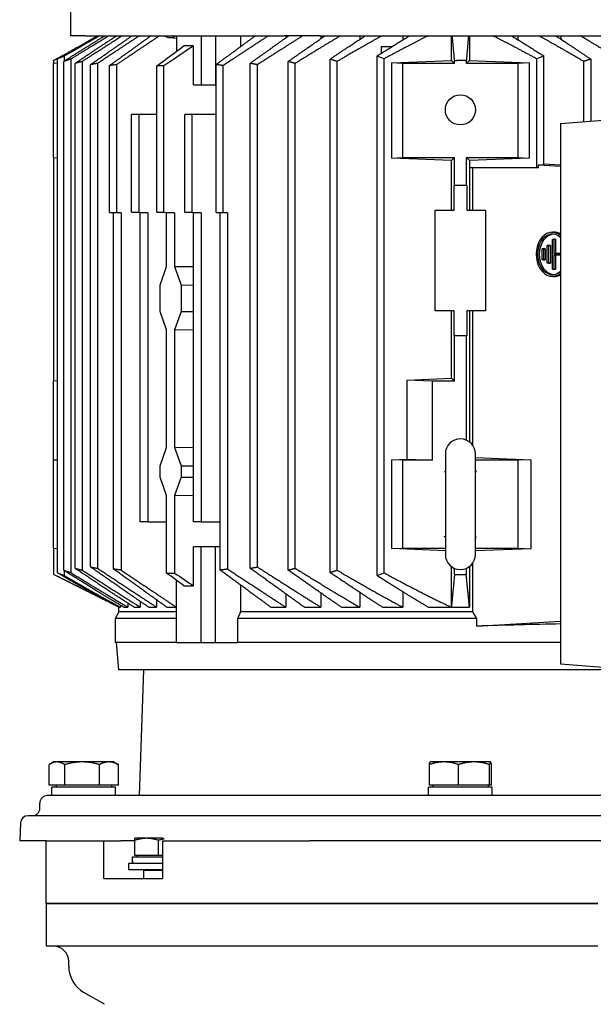
# Model space of a CAD drawing. Units: millimetres. Extents: x 544 to 7315, y 68 to 9534.
# Drawn here: x 2201 to 2361, y 7448 to 7722 of the extents above; entities that cross this region are included whole.
import ezdxf

# ---------------------------------------------------------------- set-up
doc = ezdxf.new("R2010")
doc.units = ezdxf.units.MM
doc.header["$LTSCALE"] = 35
doc.layers.add('Visible Edges(Hillmar_metric)', color=7, linetype='Continuous', lineweight=25)

msp = doc.modelspace()

# ---------------------------------------------------------------- linework, layer by layer
at = {"layer": 'Visible Edges(Hillmar_metric)'}
for p, q in [((2214.787, 7771.4264), (2214.787, 7717.8764)), ((2218.8876, 7717.8764), (2214.787, 7717.8764)), ((2218.8876, 7717.8764), (2274.3469, 7717.8764)), ((2242.3733, 7717.3476), (2244.2678, 7717.2305)), ((2244.2678, 7717.7642), (2244.2678, 7713.495)), ((2251.1975, 7717.8764), (2251.1975, 7704.2264)), ((2255.1573, 7717.8764), (2255.1573, 7704.2264)), ((2262.1284, 7717.8764), (2262.1284, 7714.8155)), ((2284.2464, 7717.8764), (2274.3469, 7717.8764)), ((2274.7889, 7717.8764), (2274.7889, 7717.3177)), ((2284.2464, 7717.8764), (2362.6777, 7717.8764)), ((2284.5773, 7717.8764), (2284.5773, 7717.0844)), ((2295.3808, 7717.8764), (2295.3808, 7716.8877)), ((2307.3882, 7717.8764), (2307.3882, 7716.7319)), ((2320.9406, 7710.9725), (2320.9406, 7717.8764)), ((2325.9869, 7717.8764), (2325.9869, 7710.9725)), ((2339.5394, 7716.7319), (2339.5394, 7717.8764)), ((2351.5467, 7716.8877), (2351.5467, 7717.8764)), ((2249.068, 7704.2264), (2249.068, 7715.0681)), ((2301.46, 7713.0241), (2301.46, 7714.8664)), ((2301.46, 7714.8664), (2304.3852, 7714.8664)), ((2212.9708, 7712.5479), (2210.0638, 7710.9365)), ((2210.0638, 7710.9311), (2210.0638, 7710.1764)), ((2211.1239, 7568.1938), (2211.1239, 7711.4591)), ((2212.8615, 7568.9371), (2212.8615, 7710.7157)), ((2213.1038, 7710.8706), (2213.1038, 7712.2358)), ((2214.8413, 7711.3538), (2214.8413, 7568.299)), ((2218.0098, 7710.6866), (2218.0098, 7568.9662)), ((2275.4269, 7568.9662), (2275.4269, 7710.6866)), ((2287.1077, 7568.299), (2287.1077, 7711.3538)), ((2289.0876, 7568.9371), (2289.0876, 7710.7157)), ((2300.2194, 7567.4171), (2300.2194, 7712.2358)), ((2302.1993, 7568.1938), (2302.1993, 7711.4591)), ((2304.341, 7710.3084), (2320.9406, 7710.9725)), ((2320.9406, 7710.9725), (2321.8259, 7710.1764)), ((2321.8259, 7710.1764), (2321.8259, 7710.9286)), ((2325.1017, 7710.1764), (2325.9869, 7710.9725)), ((2325.1017, 7710.9311), (2325.1017, 7710.1764)), ((2325.9869, 7710.9725), (2342.5865, 7710.3084)), ((2344.7283, 7681.1261), (2344.7283, 7711.4591)), ((2346.7082, 7681.8611), (2346.7082, 7712.2358)), ((2357.84, 7693.9081), (2357.84, 7710.7157)), ((2359.8199, 7711.3538), (2359.8199, 7694.063)), ((2211.1239, 7710.2227), (2210.0638, 7710.1764)), ((2210.0638, 7683.9264), (2210.0638, 7710.1764)), ((2216.0299, 7569.4714), (2216.0299, 7710.1814)), ((2220.341, 7569.8425), (2220.341, 7709.8104)), ((2222.3209, 7710.1865), (2222.3209, 7569.4664)), ((2225.6321, 7668.6443), (2225.6321, 7709.5771)), ((2227.612, 7709.8265), (2227.612, 7668.6443)), ((2238.8304, 7668.7462), (2238.8304, 7709.4774)), ((2240.8103, 7668.7462), (2240.8103, 7709.4774)), ((2255.3305, 7668.6443), (2255.3305, 7709.8265)), ((2257.3104, 7668.6443), (2257.3104, 7709.5771)), ((2264.8888, 7569.4664), (2264.8888, 7710.1865)), ((2266.8687, 7569.8425), (2266.8687, 7709.8104)), ((2277.4068, 7569.4714), (2277.4068, 7710.1814)), ((2307.3638, 7710.1764), (2304.341, 7710.3084)), ((2304.341, 7683.7944), (2304.341, 7710.3084)), ((2321.8259, 7710.1764), (2307.3638, 7710.1764)), ((2307.3638, 7710.1764), (2307.3638, 7683.9264)), ((2339.5638, 7710.1764), (2325.1017, 7710.1764)), ((2342.5865, 7710.3084), (2339.5638, 7710.1764)), ((2339.5638, 7683.9264), (2339.5638, 7710.1764)), ((2342.5865, 7710.3084), (2342.5865, 7683.7944)), ((2249.068, 7704.2264), (2251.1975, 7704.2264)), ((2251.1975, 7704.2264), (2255.1573, 7704.2264)), ((2255.1573, 7704.2264), (2255.3305, 7704.2264)), ((2231.8092, 7668.7213), (2231.8092, 7695.8964)), ((2233.7891, 7695.8964), (2231.8092, 7695.8964)), ((2238.8304, 7695.8964), (2233.7891, 7695.8964)), ((2233.7891, 7695.8964), (2233.7891, 7668.7213)), ((2246.6584, 7668.7213), (2246.6584, 7695.8964)), ((2248.6383, 7695.8964), (2246.6584, 7695.8964)), ((2255.3305, 7695.8964), (2248.6383, 7695.8964)), ((2248.6383, 7668.7213), (2248.6383, 7695.8964)), ((2351.4095, 7693.4052), (2367.0349, 7694.6273)), ((2351.4095, 7693.4052), (2351.4095, 7542.8477)), ((2210.0638, 7683.9264), (2211.1239, 7683.8801)), ((2210.0638, 7683.9264), (2210.0638, 7621.6264)), ((2304.341, 7683.7944), (2307.3638, 7683.9264)), ((2320.9406, 7683.1303), (2304.341, 7683.7944)), ((2307.3638, 7683.9264), (2321.8259, 7683.9264)), ((2321.8259, 7683.9264), (2320.9406, 7683.1303)), ((2320.9406, 7669.2264), (2320.9406, 7683.1303)), ((2321.8259, 7676.2264), (2321.8259, 7683.9264)), ((2325.1017, 7683.9264), (2325.1017, 7676.2264)), ((2325.1017, 7683.9264), (2339.5638, 7683.9264)), ((2325.9869, 7683.1303), (2325.1017, 7683.9264)), ((2342.5865, 7683.7944), (2325.9869, 7683.1303)), ((2325.9869, 7683.1303), (2325.9869, 7681.1261)), ((2339.5638, 7683.9264), (2342.5865, 7683.7944)), ((2325.9869, 7681.1261), (2325.9869, 7669.2264)), ((2325.9869, 7681.1261), (2344.7283, 7681.1261)), ((2326.938, 7669.2264), (2326.938, 7681.1261)), ((2344.7283, 7681.1261), (2345.1987, 7681.1261)), ((2345.1987, 7681.1261), (2345.1987, 7681.8611)), ((2345.1987, 7681.8611), (2346.7082, 7681.8611)), ((2345.1987, 7681.8611), (2351.4095, 7681.4937)), ((2346.7082, 7682.1686), (2351.4095, 7681.8904)), ((2321.6899, 7676.1042), (2321.8259, 7676.2264)), ((2325.2376, 7676.1042), (2321.6899, 7676.1042)), ((2321.6899, 7669.2264), (2321.6899, 7676.1042)), ((2321.8259, 7676.2264), (2325.1017, 7676.2264)), ((2325.1017, 7676.2264), (2325.2376, 7676.1042)), ((2325.2376, 7676.1042), (2325.2376, 7669.2264)), ((2316.4638, 7669.2264), (2321.6899, 7669.2264)), ((2316.4638, 7641.2264), (2316.4638, 7669.2264)), ((2325.2376, 7669.2264), (2330.4638, 7669.2264)), ((2330.4638, 7669.2264), (2330.4638, 7641.2264)), ((2225.6321, 7668.6443), (2227.612, 7668.6443)), ((2226.7933, 7668.5693), (2225.6321, 7668.6443)), ((2228.8792, 7668.5693), (2226.7933, 7668.5693)), ((2226.7933, 7569.2402), (2226.7933, 7668.5693)), ((2227.612, 7668.6443), (2228.8792, 7668.5693)), ((2228.8792, 7668.5693), (2228.8792, 7568.9735)), ((2234.1635, 7668.5693), (2231.8092, 7668.7213)), ((2231.8092, 7668.7213), (2233.7891, 7668.7213)), ((2233.7891, 7668.7213), (2236.3583, 7668.5693)), ((2236.3583, 7668.5693), (2234.1635, 7668.5693)), ((2234.1635, 7582.4264), (2234.1635, 7668.5693)), ((2236.3583, 7668.5693), (2236.3583, 7582.4264)), ((2238.8304, 7668.7462), (2240.8103, 7668.7462)), ((2241.5705, 7668.5693), (2238.8304, 7668.7462)), ((2240.8103, 7668.7462), (2243.8006, 7668.5693)), ((2243.8006, 7668.5693), (2241.5705, 7668.5693)), ((2241.5705, 7653.5419), (2241.5705, 7668.5693)), ((2243.8006, 7668.5693), (2243.8006, 7653.5419)), ((2249.0127, 7668.5693), (2246.6584, 7668.7213)), ((2246.6584, 7668.7213), (2248.6383, 7668.7213)), ((2248.6383, 7668.7213), (2251.2076, 7668.5693)), ((2251.2076, 7668.5693), (2249.0127, 7668.5693)), ((2249.0127, 7582.4264), (2249.0127, 7668.5693)), ((2251.2076, 7668.5693), (2251.2076, 7582.4264)), ((2255.3305, 7668.6443), (2257.3104, 7668.6443)), ((2256.4918, 7668.5693), (2255.3305, 7668.6443)), ((2258.5777, 7668.5693), (2256.4918, 7668.5693)), ((2256.4918, 7568.9735), (2256.4918, 7668.5693)), ((2257.3104, 7668.6443), (2258.5777, 7668.5693)), ((2258.5777, 7668.5693), (2258.5777, 7569.2402)), ((2348.8771, 7663.0874), (2349.3489, 7663.118)), ((2349.5653, 7661.165), (2349.1149, 7661.1344)), ((2349.1149, 7652.7955), (2349.1149, 7661.1344)), ((2349.1149, 7661.1344), (2349.4828, 7661.1344)), ((2349.9782, 7661.165), (2349.4828, 7661.1344)), ((2349.4828, 7661.1344), (2349.4828, 7657.2144)), ((2349.5653, 7661.165), (2349.9782, 7661.165)), ((2349.9782, 7661.165), (2349.9782, 7657.245)), ((2346.6752, 7658.54), (2346.2248, 7658.5094)), ((2346.2248, 7658.5094), (2346.5926, 7658.5094)), ((2346.2248, 7655.4205), (2346.2248, 7658.5094)), ((2347.0881, 7658.54), (2346.5926, 7658.5094)), ((2346.5926, 7658.5094), (2346.5926, 7655.4205)), ((2346.6752, 7658.54), (2347.0881, 7658.54)), ((2347.0881, 7658.54), (2347.0881, 7655.39)), ((2348.1203, 7659.415), (2347.6699, 7659.3844)), ((2347.6699, 7659.3844), (2348.0377, 7659.3844)), ((2347.6699, 7654.5455), (2347.6699, 7659.3844)), ((2348.5331, 7659.415), (2348.0377, 7659.3844)), ((2348.0377, 7659.3844), (2348.0377, 7654.5455)), ((2348.1203, 7659.415), (2348.5331, 7659.415)), ((2348.5331, 7659.415), (2348.5331, 7654.515)), ((2349.9782, 7657.245), (2349.4828, 7657.2144)), ((2349.4828, 7657.2144), (2351.4095, 7657.2144)), ((2349.4828, 7656.7155), (2349.4828, 7652.7955)), ((2351.4095, 7656.7155), (2349.4828, 7656.7155)), ((2349.9782, 7656.685), (2349.4828, 7656.7155)), ((2349.9782, 7657.245), (2351.4095, 7657.245)), ((2351.4095, 7656.685), (2349.9782, 7656.685)), ((2349.9782, 7656.685), (2349.9782, 7652.765)), ((2239.746, 7648.3815), (2241.5705, 7653.5419)), ((2243.8006, 7653.5419), (2249.0127, 7653.6147)), ((2243.8006, 7653.5419), (2245.625, 7648.3815)), ((2346.5926, 7655.4205), (2346.2248, 7655.4205)), ((2346.6752, 7655.39), (2346.2248, 7655.4205)), ((2346.5926, 7655.4205), (2347.0881, 7655.39)), ((2347.0881, 7655.39), (2346.6752, 7655.39)), ((2348.0377, 7654.5455), (2347.6699, 7654.5455)), ((2348.1203, 7654.515), (2347.6699, 7654.5455)), ((2348.0377, 7654.5455), (2348.5331, 7654.515)), ((2348.5331, 7654.515), (2348.1203, 7654.515)), ((2349.4828, 7652.7955), (2349.1149, 7652.7955)), ((2349.1149, 7652.7955), (2349.5653, 7652.765)), ((2349.9782, 7652.765), (2349.4828, 7652.7955)), ((2349.9782, 7652.765), (2349.5653, 7652.765)), ((2348.8771, 7650.8425), (2349.3489, 7650.812)), ((2239.746, 7641.0713), (2239.746, 7648.3815)), ((2245.625, 7648.3815), (2249.0127, 7648.4289)), ((2245.625, 7648.3815), (2245.625, 7641.0713)), ((2241.5705, 7635.9109), (2239.746, 7641.0713)), ((2245.625, 7641.0713), (2243.8006, 7635.9109)), ((2245.625, 7641.0713), (2249.0127, 7641.024)), ((2321.6899, 7641.2264), (2316.4638, 7641.2264)), ((2320.9406, 7622.4225), (2320.9406, 7641.2264)), ((2321.6899, 7634.3487), (2321.6899, 7641.2264)), ((2325.2376, 7641.2264), (2325.2376, 7634.3487)), ((2330.4638, 7641.2264), (2325.2376, 7641.2264)), ((2325.9869, 7641.2264), (2325.9869, 7604.6841)), ((2326.938, 7603.6864), (2326.938, 7641.2264)), ((2241.5705, 7603.1419), (2241.5705, 7635.9109)), ((2243.8006, 7635.9109), (2243.8006, 7603.1419)), ((2249.0127, 7635.8382), (2243.8006, 7635.9109)), ((2321.8259, 7634.2264), (2321.6899, 7634.3487)), ((2321.6899, 7634.3487), (2325.2376, 7634.3487)), ((2325.1017, 7634.2264), (2321.8259, 7634.2264)), ((2321.8259, 7621.6264), (2321.8259, 7634.2264)), ((2325.2376, 7634.3487), (2325.1017, 7634.2264)), ((2325.1017, 7634.2264), (2325.1017, 7605.1939)), ((2211.1239, 7621.6727), (2210.0638, 7621.6264)), ((2210.0638, 7599.5764), (2210.0638, 7621.6264)), ((2308.6363, 7621.9302), (2320.9406, 7622.4225)), ((2308.6363, 7599.8802), (2308.6363, 7621.9302)), ((2315.595, 7621.6264), (2308.6363, 7621.9302)), ((2321.8259, 7621.6264), (2315.595, 7621.6264)), ((2315.595, 7621.6264), (2315.595, 7599.5764)), ((2320.9406, 7622.4225), (2321.8259, 7621.6264)), ((2239.746, 7597.9815), (2241.5705, 7603.1419)), ((2243.8006, 7603.1419), (2249.0127, 7603.2147)), ((2243.8006, 7603.1419), (2245.625, 7597.9815)), ((2319.2638, 7601.3264), (2319.2638, 7573.3264)), ((2327.6638, 7573.3264), (2327.6638, 7601.3264)), ((2211.1239, 7599.6227), (2210.0638, 7599.5764)), ((2210.0638, 7575.0764), (2210.0638, 7599.5764)), ((2239.746, 7594.8713), (2239.746, 7597.9815)), ((2245.625, 7597.9815), (2249.0127, 7598.0289)), ((2245.625, 7597.9815), (2245.625, 7594.8713)), ((2304.341, 7599.7084), (2308.6363, 7599.8802)), ((2304.341, 7574.9444), (2304.341, 7599.7084)), ((2307.3638, 7599.5764), (2304.341, 7599.7084)), ((2315.595, 7599.5764), (2307.3638, 7599.5764)), ((2307.3638, 7599.5764), (2307.3638, 7575.0764)), ((2308.6363, 7599.8802), (2315.595, 7599.5764)), ((2327.6638, 7600.3448), (2343.0569, 7599.7289)), ((2339.5638, 7599.5764), (2327.6638, 7599.5764)), ((2343.0569, 7599.7289), (2339.5638, 7599.5764)), ((2339.5638, 7575.0764), (2339.5638, 7599.5764)), ((2343.0569, 7599.7289), (2343.0569, 7574.9239)), ((2241.5705, 7589.7109), (2239.746, 7594.8713)), ((2245.625, 7594.8713), (2243.8006, 7589.7109)), ((2245.625, 7594.8713), (2249.0127, 7594.824)), ((2241.5705, 7568.1507), (2241.5705, 7589.7109)), ((2249.0127, 7589.6382), (2243.8006, 7589.7109)), ((2243.8006, 7589.7109), (2243.8006, 7568.1507)), ((2236.3583, 7582.4264), (2234.1635, 7582.4264)), ((2236.3583, 7582.4264), (2241.5705, 7582.4264)), ((2251.2076, 7582.4264), (2249.0127, 7582.4264)), ((2251.2076, 7582.4264), (2256.4918, 7582.4264)), ((2210.0638, 7575.0764), (2211.1239, 7575.0301)), ((2210.0638, 7575.0764), (2210.0638, 7567.7323)), ((2249.068, 7564.5847), (2249.068, 7575.4264)), ((2251.1975, 7575.4264), (2249.068, 7575.4264)), ((2255.1573, 7575.4264), (2251.1975, 7575.4264)), ((2251.1975, 7548.8264), (2251.1975, 7575.4264)), ((2256.4918, 7575.4264), (2255.1573, 7575.4264)), ((2255.1573, 7548.8264), (2255.1573, 7575.4264)), ((2304.341, 7574.9444), (2307.3638, 7575.0764)), ((2319.2638, 7574.3474), (2304.341, 7574.9444)), ((2307.3638, 7575.0764), (2319.2638, 7575.0764)), ((2327.6638, 7575.0764), (2339.5638, 7575.0764)), ((2343.0569, 7574.9239), (2327.6638, 7574.3081)), ((2339.5638, 7575.0764), (2343.0569, 7574.9239)), ((2326.938, 7557.2951), (2326.938, 7570.9664)), ((2210.0638, 7567.7264), (2210.0638, 7567.7323)), ((2228.2638, 7558.6264), (2210.0638, 7567.7264)), ((2213.1038, 7567.4171), (2213.1038, 7568.7822)), ((2320.9406, 7558.6264), (2320.9406, 7569.9688)), ((2321.8259, 7567.7323), (2321.8259, 7569.459)), ((2325.1017, 7569.459), (2325.1017, 7567.7323)), ((2325.9869, 7569.9688), (2325.9869, 7558.6264)), ((2244.2678, 7548.8264), (2244.2678, 7566.1578)), ((2262.1284, 7564.8373), (2262.1284, 7557.2951)), ((2274.7889, 7562.3351), (2274.7889, 7558.6264)), ((2284.5773, 7562.5684), (2284.5773, 7558.6264)), ((2295.3808, 7562.7651), (2295.3808, 7558.6264)), ((2307.3882, 7562.921), (2307.3882, 7558.6264)), ((2230.7815, 7559.7283), (2230.7815, 7558.6264)), ((2234.2305, 7560.219), (2234.2305, 7558.6264)), ((2238.7798, 7560.663), (2238.7798, 7558.6264)), ((2228.2638, 7557.2951), (2227.2138, 7555.4764)), ((2228.2638, 7558.6264), (2228.2972, 7558.6264)), ((2228.2638, 7557.2951), (2228.2638, 7558.6264)), ((2244.2678, 7557.2951), (2228.2638, 7557.2951)), ((2228.2972, 7558.6264), (2228.6868, 7558.6264)), ((2228.6868, 7559.1805), (2228.6868, 7558.6264)), ((2229.6309, 7558.6264), (2230.7815, 7558.6264)), ((2232.5001, 7558.6264), (2234.2305, 7558.6264)), ((2236.568, 7558.6264), (2238.7798, 7558.6264)), ((2241.6481, 7558.6264), (2244.2678, 7558.6264)), ((2326.938, 7557.2951), (2262.1284, 7557.2951)), ((2270.6082, 7558.6264), (2274.7889, 7558.6264)), ((2279.9705, 7558.6264), (2284.5773, 7558.6264)), ((2290.2904, 7558.6264), (2295.3808, 7558.6264)), ((2301.7142, 7558.6264), (2307.3882, 7558.6264)), ((2314.4986, 7558.6264), (2320.9406, 7558.6264)), ((2320.9406, 7558.6264), (2325.9869, 7558.6264)), ((2244.2678, 7555.4764), (2227.2138, 7555.4764)), ((2227.2138, 7555.4764), (2227.2138, 7548.8264)), ((2328.0346, 7555.4764), (2261.3479, 7555.4764)), ((2261.3479, 7555.4764), (2261.3479, 7548.8264)), ((2328.0346, 7553.3762), (2328.0346, 7555.4764)), ((2328.0346, 7553.3762), (2351.4095, 7554.7592)), ((2244.2678, 7548.8264), (2227.2138, 7548.8264)), ((2228.2549, 7541.1264), (2227.5812, 7548.8264)), ((2244.2678, 7548.8264), (2251.1975, 7548.8264)), ((2251.1975, 7548.8264), (2255.1573, 7548.8264)), ((2255.1573, 7548.8264), (2261.3479, 7548.8264)), ((2351.4095, 7548.8264), (2261.3479, 7548.8264)), ((2366.9558, 7541.1264), (2228.2549, 7541.1264)), ((2235.086, 7541.1264), (2233.8638, 7506.1264)), ((2351.4095, 7542.8477), (2367.0349, 7541.6255)), ((2208.7798, 7509.0665), (2208.7798, 7514.7562)), ((2210.0638, 7515.5065), (2209.0564, 7514.9249)), ((2210.9633, 7515.5065), (2210.0638, 7515.5065)), ((2217.9887, 7515.5065), (2210.9633, 7515.5065)), ((2213.1467, 7509.0665), (2213.1467, 7514.7562)), ((2225.4892, 7515.5065), (2217.9887, 7515.5065)), ((2222.8307, 7509.0665), (2222.8307, 7514.7562)), ((2226.8638, 7515.5065), (2225.4892, 7515.5065)), ((2226.8638, 7515.5065), (2227.8711, 7514.9249)), ((2228.1477, 7509.0665), (2228.1477, 7514.7562)), ((2314.8029, 7509.0665), (2314.8029, 7514.7562)), ((2315.0638, 7515.5065), (2315.0503, 7515.4987)), ((2318.8591, 7515.5065), (2315.0638, 7515.5065)), ((2327.2456, 7515.5065), (2318.8591, 7515.5065)), ((2322.9152, 7509.0665), (2322.9152, 7514.7562)), ((2331.8503, 7515.5065), (2327.2456, 7515.5065)), ((2331.576, 7509.0665), (2331.576, 7514.7562)), ((2331.8638, 7515.5065), (2331.8503, 7515.5065)), ((2331.8638, 7515.5065), (2331.8772, 7515.4987)), ((2332.1246, 7509.0665), (2332.1246, 7514.7562)), ((2213.1467, 7509.0665), (2208.7798, 7509.0665)), ((2227.3538, 7508.5064), (2209.5738, 7508.5064)), ((2209.5738, 7506.1264), (2209.5738, 7508.5064)), ((2210.7638, 7509.0665), (2210.7638, 7508.5064)), ((2222.8307, 7509.0665), (2213.1467, 7509.0665)), ((2228.1477, 7509.0665), (2222.8307, 7509.0665)), ((2226.1638, 7509.0665), (2226.1638, 7508.5064)), ((2227.3538, 7506.1264), (2227.3538, 7508.5064)), ((2332.3538, 7508.5064), (2314.5738, 7508.5064)), ((2314.5738, 7506.1264), (2314.5738, 7508.5064)), ((2322.9152, 7509.0665), (2314.8029, 7509.0665)), ((2315.7638, 7509.0665), (2315.7638, 7508.5064)), ((2331.576, 7509.0665), (2322.9152, 7509.0665)), ((2331.1638, 7509.0665), (2331.1638, 7508.5064)), ((2332.1246, 7509.0665), (2331.576, 7509.0665)), ((2332.3538, 7506.1264), (2332.3538, 7508.5064)), ((2438.6138, 7506.1264), (2208.3138, 7506.1264)), ((2206.2138, 7502.6264), (2206.2138, 7504.0264)), ((2443.9709, 7500.5264), (2202.9566, 7500.5264)), ((2200.8595, 7498.5363), (2200.5969, 7493.5264)), ((2235.9931, 7494.2265), (2232.6681, 7494.2265)), ((2232.6681, 7489.3965), (2232.6681, 7493.6325)), ((2240.6019, 7494.2265), (2235.9931, 7494.2265)), ((2239.3181, 7489.3965), (2239.3181, 7493.6325)), ((2208.0701, 7493.5264), (2200.5969, 7493.5264)), ((2207.9638, 7476.0264), (2207.9638, 7493.5264)), ((2208.0701, 7493.5264), (2224.092, 7493.5264)), ((2224.092, 7493.5264), (2228.8014, 7493.5264)), ((2224.092, 7483.0264), (2224.092, 7493.5264)), ((2232.6681, 7493.5264), (2228.8014, 7493.5264)), ((2240.4261, 7493.5264), (2240.4261, 7483.0264)), ((2240.4261, 7493.5264), (2281.2671, 7493.5264)), ((2365.6604, 7493.5264), (2281.2671, 7493.5264)), ((2231.9331, 7488.3702), (2231.9331, 7487.2264)), ((2240.4261, 7488.9764), (2231.9414, 7488.9764)), ((2239.3181, 7489.3965), (2232.6681, 7489.3965)), ((2233.2981, 7489.3965), (2233.2981, 7488.9764)), ((2240.4261, 7489.3965), (2239.3181, 7489.3965)), ((2240.4261, 7487.2264), (2230.9181, 7487.2264)), ((2230.9181, 7487.2264), (2230.9181, 7485.4764)), ((2240.4261, 7485.4764), (2230.9181, 7485.4764)), ((2235.1953, 7485.4764), (2235.1181, 7485.3014)), ((2224.092, 7483.0264), (2224.4344, 7483.0264)), ((2224.4344, 7483.0264), (2240.0166, 7483.0264)), ((2235.1181, 7485.3014), (2240.4261, 7485.3014)), ((2235.1181, 7485.3014), (2235.1181, 7483.0264)), ((2240.0166, 7483.0264), (2240.4261, 7483.0264)), ((2207.9638, 7476.0264), (2224.4344, 7476.0264)), ((2207.9638, 7476.0264), (2207.9638, 7464.1264)), ((2224.4344, 7476.0264), (2207.9638, 7476.0264)), ((2224.4344, 7476.0264), (2240.0166, 7476.0264)), ((2240.0166, 7476.0264), (2224.4344, 7476.0264)), ((2240.0166, 7476.0264), (2285.1232, 7476.0264)), ((2285.1232, 7476.0264), (2240.0166, 7476.0264)), ((2361.8043, 7476.0264), (2285.1232, 7476.0264)), ((2285.1232, 7476.0264), (2361.8043, 7476.0264)), ((2224.4344, 7464.1264), (2207.9638, 7464.1264)), ((2240.0166, 7464.1264), (2224.4344, 7464.1264)), ((2285.1232, 7464.1264), (2240.0166, 7464.1264)), ((2361.8043, 7464.1264), (2285.1232, 7464.1264)), ((2214.2638, 7458.5496), (2214.2638, 7459.9264)), ((2224.2016, 7447.9623), (2218.4638, 7451.275))]:
    msp.add_line(p, q, dxfattribs=at)
msp.add_circle((2323.4638, 7697.2264), 4.2, dxfattribs=at)
for centre, radius, start, end in [((2323.4638, 7601.3264), 4.2, 0, 180), ((2323.4638, 7573.3264), 4.2, 180, 0), ((2208.3138, 7504.0264), 2.1, 90, 180), ((2204.1138, 7502.6264), 2.1, 270.000192, 0), ((2202.9566, 7498.4264), 2.1, 90.000003, 177), ((2210.0638, 7459.9264), 4.2, 0, 90), ((2222.6638, 7458.5496), 8.4, 180, 240)]:
    msp.add_arc(centre, radius, start, end, dxfattribs=at)
for centre, major_axis, ratio, start_param, end_param in [((2242.5354, 7722.5926), (0, -5.25), 0.70710678, 5.82829636, 6.73807426), ((2242.7829, 7722.5926), (0, -5.2653), 0.70710678, 0.41025054, 0.46078735), ((2247.6947, 7500.8825), (0.0759, 214.194), 0.70710676, 6.2746188, 6.29225308), ((2239.8203, 7472.8918), (0, 236.5898), 0.70710678, 6.27726786, 6.28910276), ((2349.0924, 7656.965), (0, -6.1294), 0.73727734, 2.60322687, 6.82155109), ((2349.0924, 7656.965), (0, 5.6306), 0.73727734, 5.6910158, 10.01694747), ((2349.5653, 7656.965), (0, 5.6), 0.73727734, 0.00949326, 3.13209939), ((2349.5653, 7656.965), (0, 6.16), 0.73727734, 5.86504556, 6.33085091), ((2349.5653, 7656.965), (0, -6.16), 0.73727734, 6.2355197, 6.70132505), ((2242.6548, 7796.6125), (0.0615, -228.4672), 0.70710677, 6.27609278, 6.28989719), ((2323.4638, 7794.5183), (-226.786, -1.6379), 0.99999998, 1.55635215, 1.57079633), ((2247.6947, 7778.7704), (0.0759, -214.194), 0.70710676, 6.27411754, 6.29175181), ((2323.4638, 7550.267), (96.25, 2.9744), 0.03084352, 1.27525551, 1.52233623), ((2239.3181, 7488.3702), (0, 12.7912), 0.57735027, 1.5233852, 1.66033542), ((2239.3181, 7489.5826), (0, 12.7912), 0.57735027, 1.61820745, 1.75606053)]:
    msp.add_ellipse(centre, major_axis=major_axis, ratio=ratio, start_param=start_param, end_param=end_param, dxfattribs=at)
for points, weights in [([(2211.1239, 7711.4591), (2217.0779, 7714.9883), (2222.3635, 7717.8764)], [1.09339819865, 1.07054856682, 1.04194881122]), ([(2212.8615, 7710.7157), (2218.9804, 7714.6283), (2224.3428, 7717.8764)], [1.08686941719, 1.06449953873, 1.03621442736]), ([(2222.9634, 7717.8764), (2218.2931, 7715.2647), (2213.1038, 7712.2358)], [1.03583538364, 1.05824080123, 1.07692007402]), ([(2225.5067, 7717.8764), (2220.496, 7714.8573), (2214.8413, 7711.3538)], [1.0322520351, 1.05584483126, 1.07513497297]), ([(2216.0299, 7710.1814), (2222.2332, 7714.3658), (2227.6197, 7717.8764)], [1.08240440384, 1.06051570342, 1.03265810527]), ([(2229.2425, 7717.8764), (2223.9977, 7714.5485), (2218.0098, 7710.6866)], [1.02998954043, 1.05434689397, 1.07397866901]), ([(2220.341, 7709.8104), (2226.5767, 7714.1807), (2231.9573, 7717.8764)], [1.07919935633, 1.057744251, 1.03033286926]), ([(2233.9751, 7717.8764), (2228.5584, 7714.3175), (2222.3209, 7710.1865)], [1.02855529132, 1.05347014741, 1.07333536479]), ([(2225.6321, 7709.5771), (2231.8617, 7714.0614), (2237.2158, 7717.8764)], [1.07686578738, 1.05578579782, 1.02880803337]), ([(2239.5883, 7717.8764), (2234.0401, 7714.1526), (2227.612, 7709.8265)], [1.02771196806, 1.0530809538, 1.0731448348]), ([(2255.3305, 7709.8265), (2261.2209, 7714.1526), (2266.3048, 7717.8764)], [1.0731448348, 1.0530809538, 1.02771196806]), ([(2269.9518, 7717.8764), (2264.1089, 7714.0614), (2257.3104, 7709.5771)], [1.02880803337, 1.05578579782, 1.07686578738]), ([(2264.8888, 7710.1865), (2270.6043, 7714.3175), (2275.5678, 7717.8764)], [1.07333536478, 1.05347014741, 1.02855529132]), ([(2279.5456, 7717.8764), (2273.6737, 7714.1807), (2266.8687, 7709.8104)], [1.03033286926, 1.057744251, 1.07919935633]), ([(2275.4269, 7710.6866), (2280.9138, 7714.5485), (2285.7198, 7717.8764)], [1.07397866901, 1.05434689397, 1.02998954043]), ([(2290.0548, 7717.8764), (2284.1764, 7714.3658), (2277.4068, 7710.1814)], [1.03265810527, 1.06051570342, 1.08240440384]), ([(2287.1077, 7711.3538), (2292.2892, 7714.8573), (2296.8807, 7717.8764)], [1.07513497297, 1.05584483126, 1.0322520351]), ([(2301.6172, 7717.8764), (2295.7652, 7714.6283), (2289.0876, 7710.7157)], [1.03621442736, 1.06449953873, 1.08686941719]), ([(2300.2194, 7712.2358), (2304.9745, 7715.2647), (2309.254, 7717.8764)], [1.07691736919, 1.05823803048, 1.03583256111]), ([(2314.4651, 7717.8764), (2308.6969, 7714.9883), (2302.1993, 7711.4591)], [1.04194543599, 1.07054526201, 1.09339498984]), ([(2321.8259, 7710.9286), (2321.5034, 7714.6067), (2321.2166, 7717.8764)], [1.00108123048, 1.00352209767, 1.00251136477]), ([(2325.7106, 7717.8764), (2325.4239, 7714.6077), (2325.1017, 7710.9311)], [1.00251046905, 1.00352041034, 1.00108235646]), ([(2344.7283, 7711.4591), (2338.2307, 7714.9883), (2332.4625, 7717.8764)], [1.03339479387, 1.02877765241, 1.01809607451]), ([(2337.6736, 7717.8764), (2341.953, 7715.2647), (2346.7082, 7712.2358)], [1.01483392158, 1.0229357503, 1.02708632976]), ([(2357.84, 7710.7157), (2351.1623, 7714.6283), (2345.3103, 7717.8764)], [1.02947822732, 1.02541571836, 1.01512336214]), ([(2350.0469, 7717.8764), (2354.6383, 7714.8573), (2359.8199, 7711.3538)], [1.01318321388, 1.0216535166, 1.02557593826]), ([(2368.4622, 7710.835), (2362.2915, 7714.6403), (2356.8727, 7717.8764)], [1.0266072423, 1.02268409836, 1.01343410568]), ([(2212.7681, 7712.429), (2211.4322, 7711.6891), (2210.0638, 7710.9311)], [1.00193973286, 1.00158404346, 1.00108235642]), ([(2210.0638, 7710.9311), (2210.0638, 7710.9365), (2210.0638, 7710.9365)], [2.14461936526, 2.14471202248, 2.14471271831]), ([(2214.8413, 7711.3538), (2213.8569, 7711.0433), (2212.8615, 7710.7157)], [1.03987287858, 1.03690587512, 1.03379458921]), ([(2218.0098, 7710.6866), (2217.0242, 7710.4424), (2216.0299, 7710.1814)], [1.03262009574, 1.03037774136, 1.02799148614]), ([(2277.4068, 7710.1814), (2276.4125, 7710.4424), (2275.4269, 7710.6866)], [1.02799148614, 1.03037774136, 1.03262009574]), ([(2289.0876, 7710.7157), (2288.0921, 7711.0433), (2287.1077, 7711.3538)], [1.03379458921, 1.03690587512, 1.03987287858]), ([(2325.1017, 7710.9311), (2323.4638, 7710.943), (2321.8259, 7710.9286)], [1.28161492174, 1.28173704992, 1.28159183346]), ([(2359.8199, 7711.3538), (2358.8354, 7711.0433), (2357.84, 7710.7157)], [1.03987287858, 1.03690587512, 1.03379458921]), ([(2222.3209, 7710.1865), (2221.3342, 7710.0068), (2220.341, 7709.8104)], [2.23071697958, 2.2272340685, 2.22343958517]), ([(2227.612, 7709.8265), (2226.6241, 7709.7101), (2225.6321, 7709.5771)], [1.35865016867, 1.35729702619, 1.35575387428]), ([(2257.3104, 7709.5771), (2256.3184, 7709.7101), (2255.3305, 7709.8265)], [1.35575387428, 1.35729702619, 1.35865016867]), ([(2266.8687, 7709.8104), (2265.8755, 7710.0068), (2264.8888, 7710.1865)], [2.22343958517, 2.2272340685, 2.23071697958]), ([(2228.2972, 7558.6264), (2219.9764, 7562.78), (2210.0638, 7567.7323)], [1.00114371706, 1.00760153706, 1.00633562437]), ([(2228.2972, 7558.6264), (2220.4947, 7562.6391), (2211.1239, 7568.1938)], [1.00841427946, 1.05785861174, 1.09339507645]), ([(2212.8615, 7568.9371), (2213.8569, 7568.6096), (2214.8413, 7568.299)], [1.03379458921, 1.03690587512, 1.03987287858]), ([(2229.6309, 7558.6264), (2222.0655, 7563.0518), (2212.8615, 7568.9371)], [1.00715330588, 1.05356647065, 1.08686941719]), ([(2214.8413, 7568.299), (2223.5465, 7562.9056), (2230.7815, 7558.6264)], [1.07513497297, 1.04572308412, 1.00630862835]), ([(2216.0299, 7569.4714), (2217.0242, 7569.2104), (2218.0098, 7568.9662)], [1.02799148614, 1.03037774136, 1.03262009574]), ([(2232.5001, 7558.6264), (2225.1072, 7563.3484), (2216.0299, 7569.4714)], [1.00639424911, 1.05067176657, 1.08240440384]), ([(2218.0098, 7568.9662), (2226.9148, 7563.223), (2234.2305, 7558.6264)], [1.07397866901, 1.04504079128, 1.00583530748]), ([(2220.341, 7569.8425), (2221.3342, 7569.6461), (2222.3209, 7569.4664)], [2.2234395851, 2.22723406843, 2.23071697951]), ([(2236.568, 7558.6264), (2229.3096, 7563.5568), (2220.341, 7569.8425)], [1.00590673418, 1.04860770146, 1.07919935633]), ([(2222.3209, 7569.4664), (2231.3916, 7563.4589), (2238.7798, 7558.6264)], [1.07333536478, 1.04468766316, 1.00553841569]), ([(2241.6481, 7558.6264), (2234.9657, 7563.3622), (2226.7933, 7569.2402)], [1.00559056141, 1.04429543197, 1.07278295177]), ([(2228.8792, 7568.9735), (2227.8387, 7569.0975), (2226.7933, 7569.2402)], [1.87163730171, 1.86962314172, 1.86731003114]), ([(2228.8792, 7568.9735), (2237.3269, 7563.2897), (2244.2678, 7558.6377)], [1.06903804693, 1.04186099585, 1.00545019197]), ([(2258.5777, 7569.2402), (2257.5324, 7569.0975), (2256.4918, 7568.9735)], [1.86731003114, 1.86962314172, 1.87163730171]), ([(2270.6082, 7558.6264), (2264.242, 7563.2829), (2256.4918, 7568.9735)], [1.00536494342, 1.04182918578, 1.06903804693]), ([(2258.5777, 7569.2402), (2267.4964, 7563.3622), (2274.7889, 7558.6264)], [1.07278295177, 1.04429543197, 1.00559056141]), ([(2264.8888, 7569.4664), (2265.8755, 7569.6461), (2266.8687, 7569.8425)], [2.23071697951, 2.22723406843, 2.2234395851]), ([(2279.9705, 7558.6264), (2273.2005, 7563.4589), (2264.8888, 7569.4664)], [1.00553841569, 1.04468766316, 1.07333536478]), ([(2266.8687, 7569.8425), (2276.6562, 7563.5568), (2284.5773, 7558.6264)], [1.07919935633, 1.04860770146, 1.00590673418]), ([(2275.4269, 7568.9662), (2276.4125, 7569.2104), (2277.4068, 7569.4714)], [1.03262009574, 1.03037774136, 1.02799148614]), ([(2290.2904, 7558.6264), (2283.5868, 7563.223), (2275.4269, 7568.9662)], [1.00583530748, 1.04504079128, 1.07397866901]), ([(2277.4068, 7569.4714), (2287.3129, 7563.3484), (2295.3808, 7558.6264)], [1.08240440384, 1.05067176657, 1.00639424911]), ([(2287.1077, 7568.299), (2288.0921, 7568.6096), (2289.0876, 7568.9371)], [1.03987287858, 1.03690587512, 1.03379458921]), ([(2301.7142, 7558.6264), (2295.0845, 7562.9056), (2287.1077, 7568.299)], [1.00630862835, 1.04572308412, 1.07513497297]), ([(2289.0876, 7568.9371), (2299.132, 7563.0518), (2307.3882, 7558.6264)], [1.08686941719, 1.05356647065, 1.00715330588]), ([(2302.1993, 7568.1938), (2312.4257, 7562.6391), (2320.9406, 7558.6264)], [1.09339498984, 1.05785856659, 1.00841427326]), ([(2321.8259, 7567.7323), (2321.3446, 7562.78), (2320.9406, 7558.6264)], [1.00633561992, 1.00760152966, 1.00114370675]), ([(2325.9869, 7558.6264), (2325.5829, 7562.78), (2325.1017, 7567.7323)], [1.00114370676, 1.0076015297, 1.00633561995]), ([(2213.1038, 7567.4171), (2221.554, 7562.4848), (2228.6868, 7558.6264)], [1.07691736919, 1.04682834127, 1.00707098477]), ([(2314.4986, 7558.6264), (2307.9625, 7562.4848), (2300.2194, 7567.4171)], [1.00707098477, 1.04682834127, 1.07691736919]), ([(2262.1284, 7557.2951), (2261.7403, 7556.3908), (2261.3479, 7555.4764)], [1.0016700455, 1.00157606766, 1.00145147384]), ([(2328.0346, 7555.4764), (2327.4833, 7556.3958), (2326.938, 7557.2951)], [1.00985513454, 1.01313318955, 1.01636054084]), ([(2210.9633, 7515.5065), (2209.9499, 7515.5065), (2208.7798, 7514.7562)], [1, 1.0379548493, 1]), ([(2213.1467, 7514.7562), (2211.9766, 7515.5065), (2210.9633, 7515.5065)], [1, 1.0379548493, 1]), ([(2217.9887, 7515.5065), (2215.7415, 7515.5065), (2213.1467, 7514.7562)], [1, 1.0379548493, 1]), ([(2222.8307, 7514.7562), (2220.2358, 7515.5065), (2217.9887, 7515.5065)], [1, 1.0379548493, 1]), ([(2225.4892, 7515.5065), (2224.2554, 7515.5065), (2222.8307, 7514.7562)], [1, 1.0379548493, 1]), ([(2228.1477, 7514.7562), (2226.723, 7515.5065), (2225.4892, 7515.5065)], [1, 1.0379548493, 1]), ([(2227.8711, 7514.9249), (2228.0073, 7514.8463), (2228.1477, 7514.7562)], [1.00779140095, 1.00440752685, 1]), ([(2318.8591, 7515.5065), (2316.9766, 7515.5065), (2314.8029, 7514.7562)], [1, 1.0379548493, 1]), ([(2314.8029, 7514.7562), (2314.9354, 7515.4324), (2315.0503, 7515.4987)], [1, 1.03407749572, 1.00696250954]), ([(2322.9152, 7514.7562), (2320.7415, 7515.5065), (2318.8591, 7515.5065)], [1, 1.0379548493, 1]), ([(2327.2456, 7515.5065), (2325.2358, 7515.5065), (2322.9152, 7514.7562)], [1, 1.0379548493, 1]), ([(2331.576, 7514.7562), (2329.2554, 7515.5065), (2327.2456, 7515.5065)], [1, 1.0379548493, 1]), ([(2331.8503, 7515.5065), (2331.723, 7515.5065), (2331.576, 7514.7562)], [1, 1.0379548493, 1]), ([(2332.1246, 7514.7562), (2331.9776, 7515.5065), (2331.8503, 7515.5065)], [1, 1.0379548493, 1]), ([(2232.6681, 7493.6325), (2232.6681, 7494.2265), (2232.6681, 7494.2265)], [1, 1.0379548493, 1]), ([(2235.9931, 7494.2265), (2234.4499, 7494.2265), (2232.6681, 7493.6325)], [1, 1.0379548493, 1]), ([(2239.3181, 7493.6325), (2237.5362, 7494.2265), (2235.9931, 7494.2265)], [1, 1.0379548493, 1]), ([(2240.8707, 7494.0488), (2240.1326, 7493.904), (2239.3181, 7493.6325)], [1.01877134656, 1.01699984241, 1])]:
    msp.add_rational_spline(points, weights, degree=2, dxfattribs=at)
for points in [[(2238.8304, 7709.4774), (2241.4771, 7711.4332), (2243.9967, 7713.2948), (2246.3972, 7715.0681)], [(2249.068, 7715.0681), (2246.4483, 7713.2948), (2243.6987, 7711.4332), (2240.8103, 7709.4774)], [(2213.1038, 7712.2358), (2212.449, 7711.9829), (2211.7892, 7711.724), (2211.1239, 7711.4591)], [(2302.1993, 7711.4591), (2301.534, 7711.724), (2300.8741, 7711.9829), (2300.2194, 7712.2358)], [(2346.7082, 7712.2358), (2346.0534, 7711.9829), (2345.3935, 7711.724), (2344.7283, 7711.4591)], [(2318.9818, 7596.2546), (2318.982, 7596.2547), (2318.9822, 7596.2549), (2318.9824, 7596.255)], [(2327.8881, 7596.2965), (2327.8882, 7596.2964), (2327.8883, 7596.2963), (2327.8885, 7596.2962)], [(2318.9826, 7578.3975), (2318.9823, 7578.3977), (2318.9821, 7578.3979), (2318.9818, 7578.3981)], [(2327.8884, 7578.3566), (2327.8882, 7578.3565), (2327.8881, 7578.3563), (2327.8879, 7578.3562)], [(2211.1239, 7568.1938), (2211.7892, 7567.9288), (2212.449, 7567.6699), (2213.1038, 7567.4171)], [(2246.3972, 7564.5847), (2244.8392, 7565.7357), (2243.231, 7566.9238), (2241.5705, 7568.1507)], [(2243.8006, 7568.1507), (2245.6127, 7566.9238), (2247.3677, 7565.7357), (2249.068, 7564.5847)], [(2300.2194, 7567.4171), (2300.8741, 7567.6699), (2301.534, 7567.9288), (2302.1993, 7568.1938)]]:
    msp.add_open_spline(points, degree=3, dxfattribs=at)
for points, knots in [([(2318.9824, 7596.255), (2319.0818, 7596.3301), (2319.1696, 7596.4259), (2319.2465, 7596.5479), (2319.2553, 7596.5627), (2319.2638, 7596.5776)], [0, 0, 0, 0, 0.0605733072, 0.0605733072, 0.0687500371, 0.0687500371, 0.0687500371, 0.0687500371]), ([(2327.6638, 7596.8332), (2327.6674, 7596.8106), (2327.6708, 7596.7901), (2327.6857, 7596.7031), (2327.6978, 7596.6455), (2327.7413, 7596.4848), (2327.7788, 7596.4105), (2327.8333, 7596.3409), (2327.851, 7596.3223), (2327.8881, 7596.2965)], [0.000984858, 0.000984858, 0.000984858, 0.000984858, 0.018520316, 0.018520316, 0.074163434, 0.074163434, 0.199552049, 0.199552049, 0.26608912, 0.26608912, 0.26608912, 0.26608912]), ([(2319.2638, 7578.0762), (2319.2042, 7578.1813), (2319.1255, 7578.2769), (2319.0183, 7578.3696), (2319.0007, 7578.3838), (2318.9826, 7578.3975)], [0.1998635992, 0.1998635992, 0.1998635992, 0.1998635992, 0.2572163355, 0.2572163355, 0.2681727942, 0.2681727942, 0.2681727942, 0.2681727942]), ([(2327.8879, 7578.3562), (2327.8433, 7578.3252), (2327.8255, 7578.3045), (2327.7696, 7578.2246), (2327.7345, 7578.1491), (2327.6905, 7577.9764), (2327.6776, 7577.9048), (2327.6638, 7577.82)], [0, 0, 0, 0, 0.080001779, 0.080001779, 0.198650159, 0.198650159, 0.264845088, 0.264845088, 0.264845088, 0.264845088])]:
    msp.add_open_spline(points, degree=3, knots=knots, dxfattribs=at)

doc.saveas('drawing.dxf')
